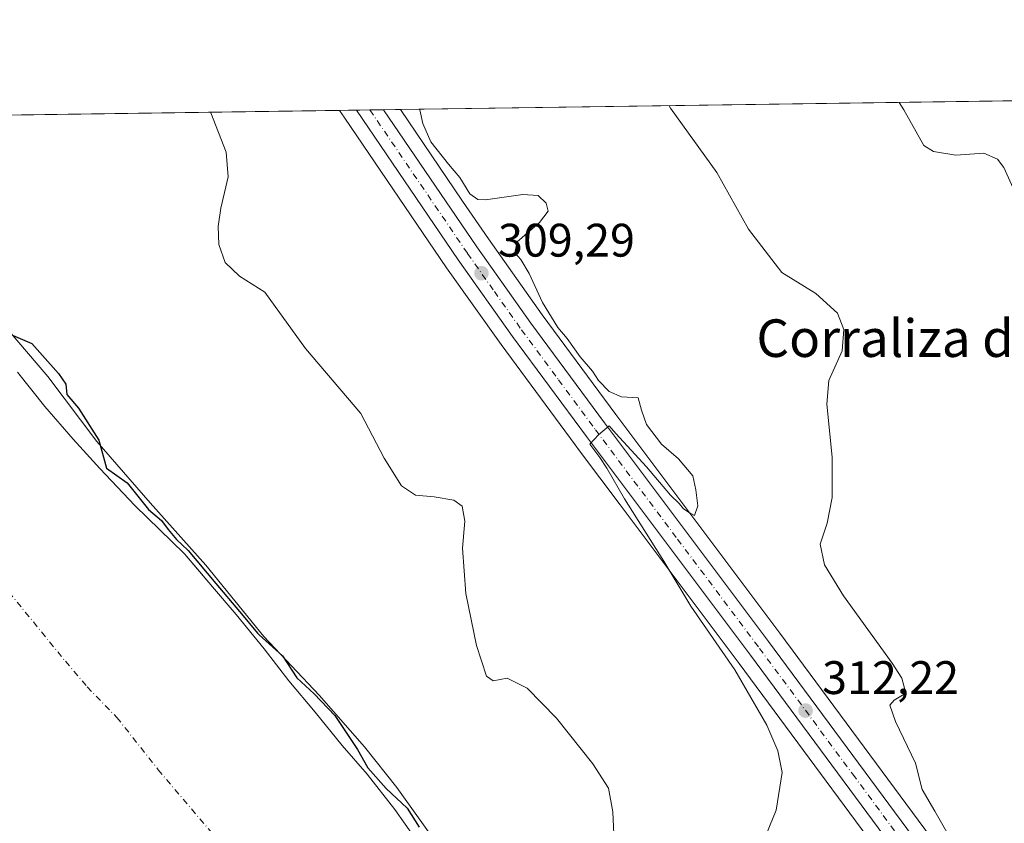
# Model space of a CAD drawing. Units: metres. Extents: x 597669 to 601130, y 4696730 to 4699092.
# Drawn here: x 599670 to 599880, y 4698921 to 4699092 of the extents above; entities that cross this region are included whole.
import ezdxf
from ezdxf.enums import TextEntityAlignment as Align

# ---------------------------------------------------------------- set-up
doc = ezdxf.new("R2010")
doc.units = ezdxf.units.M
doc.header["$MEASUREMENT"] = 0
doc.linetypes.add('DGN Style 4', pattern=[2.6384748266838614, 1.318413404963828, -0.6592067024819142, 0.001648016756204785, -0.6592067024819142])
for name, color, linetype, lineweight in [('Carretera de calzada única Cxs', 7, 'Continuous', 13), ('Carretera de calzada única eje', 7, 'DGN Style 4', 0), ('Comarca CxS', 21, 'Continuous', 0), ('Comunidad Autónoma CxS', 142, 'Continuous', 0), ('Corriente natural Cxs', 4, 'Continuous', 13), ('Corriente natural eje', 4, 'DGN Style 4', 0), ('Cultivos herbáceos CxS', 92, 'Continuous', 0), ('Curva de nivel maestra', 30, 'Continuous', 30), ('Curva de nivel normal', 30, 'Continuous', 0), ('Espacio natural protegido', 121, 'Continuous', 13), ('Espacio natural protegido CxS', 121, 'Continuous', 0), ('Municipio CxS', 4, 'Continuous', 0), ('Núcleo urbano CxS', 7, 'Continuous', 0), ('Provincia CxS', 1, 'Continuous', 0), ('Punto de cota en terreno', 7, 'Continuous', 0), ('Rótulo de punto de cota en terreno', 7, 'Continuous', 0), ('Suelo desnudo CxS', 253, 'Continuous', 0), ('Texto cartográfico', 7, 'Continuous', 0)]:
    doc.layers.add(name, color=color, linetype=linetype, lineweight=lineweight)
doc.styles.add('Style-Arial', font='txt')

# ---------------------------------------------------------------- blocks, each defined once
blk = doc.blocks.new('*U23')
at = {"layer": 'Suelo desnudo CxS', "color": 253, "linetype": 'Continuous', "lineweight": 0}
blk.add_polyline3d([(599669.7901, 4699016.850099999, 298.1472000000067), (599675.5800999999, 4699009.5001, 298.0812000000006), (599681.6601, 4699002.5701, 297.718399999998), (599687.3400999998, 4698996.290100001, 298.0571999999956), (599694.7401000002, 4698988.4101, 299.0853000000061), (599705.3501000004, 4698978.1601, 299.2844999999944), (599707.8422999998, 4698975.2106, 298.8751000000047), (599711.2901999997, 4698971.130100001, 298.5613000000012), (599716.3300999999, 4698965.170100001, 298.8273000000045), (599722.2901, 4698957.920100001, 298.8359000000055), (599724.9367000004, 4698954.501599999, 298.7777999999962), (599727.5701000001, 4698951.100099999, 298.5135000000009), (599733.2001, 4698944.4001, 298.6600999999937), (599738.9001000002, 4698937.3201, 298.5684999999939), (599744.2301000003, 4698931.200099999, 298.9253999999929), (599750.1601, 4698923.640100001, 298.635500000004), (599756.7200999996, 4698914.3101, 298.6907999999967)], dxfattribs=at)
blk = doc.blocks.new('*U25')
at = {"layer": 'Espacio natural protegido CxS', "color": 121, "linetype": 'Continuous', "lineweight": 0, "flags": 128}
blk.add_lwpolyline([(599665.4713, 4699028.492000001), (599676.2280999996, 4699015.922000002), (599686.6639000007, 4699002.072000001), (599698.0447000013, 4698988.958900001), (599709.8855000001, 4698975.706900001), (599722.2392000007, 4698960.485099999), (599734.0599999991, 4698948.045800001), (599743.6568000009, 4698937.0198), (599750.5487000009, 4698928.309699998), (599758.0445000007, 4698917.938700001)], dxfattribs=at)
blk = doc.blocks.new('5PATER')
at = {"layer": 'Núcleo urbano CxS', "linetype": 'Continuous', "lineweight": 0}
h = blk.add_hatch(color=51, dxfattribs=at)
edge = h.paths.add_edge_path()
edge.add_ellipse((0, 0), major_axis=(-0.1095731443231308, -0.1110710700762829), ratio=0.9994222409660322, start_angle=0, end_angle=360)

msp = doc.modelspace()

# ---------------------------------------------------------------- linework, layer by layer
at = {"layer": 'Carretera de calzada única Cxs', "color": 7, "linetype": 'Continuous', "lineweight": 13, "extrusion": (-0.03334502858816527, -0.0004742424673747618, 0.9994437873950374), "elevation": -21918.34626673922, "flags": 128}
msp.add_lwpolyline([(-4690068.641511506, 666145.6848876836), (-4690068.641511506, 666151.454279776)], dxfattribs=at)
at = {"layer": 'Carretera de calzada única Cxs', "color": 7, "linetype": 'Continuous', "lineweight": 13}
for points in [[(599885.4801000003, 4698874.6801, 315.1276000000071), (599865.6001000004, 4698902.860099999, 314.2373999999982), (599825.8901000004, 4698956.550100001, 311.465400000001), (599790.9401000004, 4699003.140100001, 309.8910999999935), (599775.1901000004, 4699024.460100001, 309.4438999999985), (599763.6401000004, 4699040.7601, 309.0736999999936), (599741.9669000005, 4699072.656099999, 308.7382999999973), (599747.7324999999, 4699072.738100001, 308.9306999999972), (599767.6001000004, 4699043.5101, 309.2909000000073), (599779.0800999999, 4699027.270099999, 309.7612999999984), (599794.8000999996, 4699006.0101, 311.3095999999932), (599829.7600999996, 4698959.4301, 312.7519000000029), (599869.5100999996, 4698905.6801, 315.3169999999955), (599889.5000999998, 4698877.350099999, 315.7385999999969)], [(599885.4801000003, 4698874.6801, 315.1276000000071), (599865.6001000004, 4698902.860099999, 314.2373999999982), (599825.8901000004, 4698956.550100001, 311.465400000001), (599790.9401000004, 4699003.140100001, 309.8910999999935), (599775.1901000004, 4699024.460100001, 309.4438999999985), (599763.6401000004, 4699040.7601, 309.0736999999936), (599741.9669000005, 4699072.656099999, 308.7382999999973)], [(599747.7324999999, 4699072.738100001, 308.9306999999972), (599767.6001000004, 4699043.5101, 309.2909000000073), (599779.0800999999, 4699027.270099999, 309.7612999999984), (599794.8000999996, 4699006.0101, 311.3095999999932), (599829.7600999996, 4698959.4301, 312.7519000000029), (599869.5100999996, 4698905.6801, 315.3169999999955), (599889.5000999998, 4698877.350099999, 315.7385999999969), (599904.4600999998, 4698853.600099999, 316.280700000003), (599910.4801000003, 4698842.770099999, 316.8064000000013), (599915.5100999996, 4698832.0601, 316.9541999999929), (599921.1601, 4698818.5101, 317.4643000000069), (599925.3000999996, 4698806.9301, 317.4296000000031), (599930.1601, 4698791.610099999, 317.8227000000043), (599938.5701000001, 4698762.2601, 317.8959999999934), (599952.3501000004, 4698710.050100001, 318.2685999999958), (599955.1001000004, 4698697.2401, 318.3597000000009), (599957.5701000001, 4698682.350099999, 318.3877999999968), (599959.3300999999, 4698668.6601, 318.4333000000042), (599960.4200999998, 4698654.290100001, 318.3819999999978), (599960.8701, 4698640.920100001, 318.3650000000052), (599960.9017000003, 4698634.4911, 318.3919000000024)]]:
    msp.add_polyline3d(points, dxfattribs=at)
at = {"layer": 'Carretera de calzada única eje', "color": 7, "linetype": 'DGN Style 4', "lineweight": 0}
msp.add_polyline3d([(599744.8458000004, 4699072.697000001, 308.8484999999928), (599765.6201, 4699042.140100001, 309.2241999999969), (599771.3501000004, 4699034.0101, 309.3968000000023), (599777.1401000004, 4699025.860099999, 309.5749000000069), (599785.0100999996, 4699015.210100001, 309.7988999999943), (599792.8701, 4699004.5801, 310.2357000000048), (599810.3501000004, 4698981.270099999, 310.881899999993), (599827.8201000001, 4698957.9901, 311.9216000000015), (599847.6700999998, 4698931.1501, 313.088699999993), (599867.5701000001, 4698904.270099999, 314.3880999999965), (599877.5000999998, 4698890.1801, 314.8831999999966), (599887.4801000003, 4698876.0101, 315.392200000002)], dxfattribs=at)
at = {"layer": 'Comarca CxS', "color": 21, "linetype": 'Continuous', "lineweight": 0, "flags": 128}
msp.add_lwpolyline([(597844.5596201917, 4696732.007627706), (597701.3600007313, 4696729.969983015), (597700.262900001, 4696808.466000001), (597669.0300007317, 4699043.149982989), (597975.1412702329, 4699047.507202132), (598062.4862999992, 4699048.7505), (598071.3295530828, 4699048.876317552), (598080.5639472002, 4699049.007748511), (598190.5767000002, 4699050.573700001), (599502.4411999994, 4699069.2468), (599629.2425999994, 4699071.0516), (601096.050000756, 4699091.929982989), (601129.5200007557, 4696778.749983015), (600030.4744999988, 4696763.111500001), (599987.9307000013, 4696762.506200001), (598771.4726999997, 4696745.196900002), (598318.1310273807, 4696738.746164087), (598083.8123216563, 4696735.412008948), (598029.200023756, 4696734.634924598), (597928.4666487946, 4696733.201553515)], close=True, dxfattribs=at)
at = {"layer": 'Comunidad Autónoma CxS', "color": 142, "linetype": 'Continuous', "lineweight": 0, "flags": 128}
msp.add_lwpolyline([(597844.5596201917, 4696732.007627706), (597701.3600007313, 4696729.969983015), (597700.262900001, 4696808.466000001), (597669.0300007317, 4699043.149982989), (597975.1412702329, 4699047.507202132), (598062.4862999992, 4699048.7505), (598071.3295530828, 4699048.876317552), (598080.5639472002, 4699049.007748511), (598190.5767000002, 4699050.573700001), (599502.4411999994, 4699069.2468), (599629.2425999994, 4699071.0516), (601096.050000756, 4699091.929982989), (601129.5200007557, 4696778.749983015), (600030.4744999988, 4696763.111500001), (599987.9307000013, 4696762.506200001), (598771.4726999997, 4696745.196900002), (598318.1310273807, 4696738.746164087), (598083.8123216563, 4696735.412008948), (598029.200023756, 4696734.634924598), (597928.4666487946, 4696733.201553515)], close=True, dxfattribs=at)
at = {"layer": 'Corriente natural Cxs', "color": 4, "linetype": 'Continuous', "lineweight": 13}
msp.add_polyline3d([(599669.7901, 4699016.850099999, 298.1472000000067), (599675.5800999999, 4699009.5001, 298.0812000000006), (599681.6601, 4699002.5701, 297.718399999998), (599687.3400999998, 4698996.290100001, 298.0571999999956), (599694.7401000002, 4698988.4101, 299.0853000000061), (599705.3501000004, 4698978.1601, 299.2844999999944), (599711.2901, 4698971.130100001, 298.5613000000012), (599716.3300999999, 4698965.170100001, 298.8273000000045), (599722.2901, 4698957.920100001, 298.8359000000055), (599727.5701000001, 4698951.100099999, 298.5135000000009), (599733.2001, 4698944.4001, 298.6600999999937), (599738.9001000002, 4698937.3201, 298.5684999999939), (599744.2301000003, 4698931.200099999, 298.9253999999929), (599750.1601, 4698923.640100001, 298.635500000004), (599756.7200999996, 4698914.3101, 298.6907999999967)], dxfattribs=at)
msp.add_polyline3d([(599669.7901, 4699016.850099999, 298.1472000000067), (599675.5800999999, 4699009.5001, 298.0812000000006), (599681.6601, 4699002.5701, 297.718399999998), (599687.3400999998, 4698996.290100001, 298.0571999999956), (599694.7401000002, 4698988.4101, 299.0853000000061), (599705.3501000004, 4698978.1601, 299.2844999999944), (599711.2901, 4698971.130100001, 298.5613000000012), (599716.3300999999, 4698965.170100001, 298.8273000000045), (599722.2901, 4698957.920100001, 298.8359000000055), (599727.5701000001, 4698951.100099999, 298.5135000000009), (599733.2001, 4698944.4001, 298.6600999999937), (599738.9001000002, 4698937.3201, 298.5684999999939), (599744.2301000003, 4698931.200099999, 298.9253999999929), (599750.1601, 4698923.640100001, 298.635500000004), (599756.7200999996, 4698914.3101, 298.6907999999967)], dxfattribs=at)
at = {"layer": 'Corriente natural eje', "color": 4, "linetype": 'DGN Style 4', "lineweight": 0}
msp.add_polyline3d([(599578.9337999999, 4699070.3354, 296.7511999999988), (599597.5800999999, 4699046.7301, 296.9248999999982), (599609.6300999997, 4699036.880100001, 296.8736999999965), (599621.3201000001, 4699024.8301, 296.9066000000021), (599627.7701000003, 4699016.9001, 296.9002999999939), (599657.5800999999, 4698982.690099999, 296.9257999999973), (599679.9901000002, 4698955.2401, 296.5979999999981), (599684.6201, 4698949.7601, 296.8243999999977), (599690.9401000004, 4698943.280099999, 296.9220999999961), (599699.7701000003, 4698932.120100001, 296.8056999999972), (599716.4901000002, 4698912.4101, 297.0035999999964), (599731.3800999997, 4698892.8101, 297.0259999999981), (599740.2701000003, 4698877.780099999, 296.6560999999929), (599744.2901, 4698872.350099999, 296.7994000000036), (599749.4401000004, 4698864.4801, 297.0126000000019), (599766.7500999998, 4698839.590100001, 296.7125999999989), (599772.1501000002, 4698832.4801, 296.7621000000072), (599776.6101000002, 4698825.870100001, 296.7266999999993), (599780.6801000005, 4698818.5701, 296.8395000000019)], dxfattribs=at)
at = {"layer": 'Cultivos herbáceos CxS', "color": 92, "linetype": 'Continuous', "lineweight": 0, "extrusion": (-0.1014370989724868, -0.001443870415277823, 0.9948409069747133), "elevation": -67314.3827710431, "flags": 128}
msp.add_lwpolyline([(-4690060.736999379, 663163.541541622), (-4690060.736999379, 663310.5547103842)], dxfattribs=at)
at = {"layer": 'Cultivos herbáceos CxS', "color": 92, "linetype": 'Continuous', "lineweight": 0, "extrusion": (-0.08714412233262557, -0.001240425151574297, 0.9961949424125379), "elevation": -57785.63830523335, "flags": 128}
msp.add_lwpolyline([(-4690060.71379519, 663928.0776528696), (-4690060.71379519, 664048.8584180365)], dxfattribs=at)
at = {"layer": 'Cultivos herbáceos CxS', "color": 92, "linetype": 'Continuous', "lineweight": 0}
for points in [[(599891.9512999998, 4698879.079700001, 315.2421999999933), (599871.9612999996, 4698907.409700001, 314.6741000000038), (599871.9221000001, 4698907.4639, 314.6711000000068), (599832.1659000004, 4698961.2225, 311.4820000000037), (599797.2059000004, 4699007.802300001, 310.0893000000069), (599781.5113000004, 4699029.027899999, 309.9529000000039), (599770.0657000003, 4699045.2193, 309.350099999996), (599764.5761000002, 4699053.295299999, 309.5059999999939), (599751.3251999998, 4699072.789200001, 309.0985999999975), (599897.5650000004, 4699074.870800001, 324.0127000000066)], [(599618.0702999998, 4699070.8925, 297.5299999999988), (599738.3792000003, 4699072.605000001, 308.0564000000013), (599739.3655000003, 4699071.153899999, 308.0485999999946), (599739.4517000001, 4699071.030300001, 308.0503999999929), (599739.4855000004, 4699070.970100001, 308.0498999999982), (599754.8431000002, 4699048.369100001, 308.0966999999946), (599761.1754999999, 4699039.049900001, 308.5623000000051), (599772.7597000003, 4699022.701500001, 308.9456000000064), (599788.5336999996, 4699001.3487, 309.4097000000039), (599789.4874999998, 4699000.077099999, 309.272100000002), (599798.1171000004, 4698988.5735, 309.4526999999944), (599823.4841, 4698954.758099999, 310.590200000006), (599863.1681000004, 4698901.1033, 313.8451999999961)], [(599738.3790999996, 4699072.6051, 308.0564000000013), (599739.3655000003, 4699071.153899999, 308.0485999999946), (599739.4517000001, 4699071.030300001, 308.0503999999929), (599739.4855000004, 4699070.970100001, 308.0498999999982), (599754.8431000002, 4699048.369100001, 308.0966999999946), (599761.1754999999, 4699039.049900001, 308.5623000000051), (599772.7597000003, 4699022.701500001, 308.9456000000064), (599788.5336999996, 4699001.3487, 309.4097000000039), (599789.4874999998, 4699000.077099999, 309.272100000002), (599798.1171000004, 4698988.5735, 309.4526999999944), (599823.4841, 4698954.758099999, 310.590200000006), (599863.1681000004, 4698901.1033, 313.8451999999961), (599866.2846999997, 4698896.685699999, 313.9976000000024), (599872.6885000002, 4698887.607899999, 314.2900999999983)], [(599751.3251, 4699072.7894, 309.0987000000023), (599764.5761000002, 4699053.295299999, 309.5059999999939), (599770.0657000003, 4699045.2193, 309.350099999996), (599781.5113000004, 4699029.027899999, 309.9529000000039), (599797.2059000004, 4699007.802300001, 310.0893000000069), (599832.1659000004, 4698961.2225, 311.4820000000037), (599871.9221000001, 4698907.4639, 314.6711000000068), (599871.9612999996, 4698907.409700001, 314.6741000000038), (599891.9512999998, 4698879.079700001, 315.2421999999933), (599892.0384999998, 4698878.949100001, 315.2376999999979), (599906.9984999998, 4698855.199100001, 316.2253000000055), (599907.0701000001, 4698855.0789, 316.232600000003), (599913.1023000004, 4698844.227700001, 316.5409999999974), (599913.1955000004, 4698844.045499999, 316.5454000000027), (599916.7046999997, 4698836.5737, 316.700800000006)], [(599756.7200999996, 4698914.3101, 298.6907999999967), (599750.1601, 4698923.640100001, 298.635500000004), (599744.2301000003, 4698931.200099999, 298.9253999999929), (599738.9001000002, 4698937.3201, 298.5684999999939), (599733.2001, 4698944.4001, 298.6600999999937), (599727.5701000001, 4698951.100099999, 298.5135000000009), (599724.9367000004, 4698954.501599999, 298.7777999999962), (599722.2901, 4698957.920100001, 298.8359000000055), (599716.3300999999, 4698965.170100001, 298.8273000000045), (599711.2901999997, 4698971.130100001, 298.5613000000012), (599707.8422999998, 4698975.2106, 298.8751000000047), (599705.3501000004, 4698978.1601, 299.2844999999944), (599694.7401000002, 4698988.4101, 299.0853000000061), (599687.3400999998, 4698996.290100001, 298.0571999999956), (599681.6601, 4699002.5701, 297.718399999998), (599675.5800999999, 4699009.5001, 298.0812000000006), (599669.7901, 4699016.850099999, 298.1472000000067)], [(599669.7901, 4699016.850099999, 298.1472000000067), (599675.5800999999, 4699009.5001, 298.0812000000006), (599681.6601, 4699002.5701, 297.718399999998), (599687.3400999998, 4698996.290100001, 298.0571999999956), (599694.7401000002, 4698988.4101, 299.0853000000061), (599705.3501000004, 4698978.1601, 299.2844999999944), (599707.8422999998, 4698975.2106, 298.8751000000047), (599711.2901999997, 4698971.130100001, 298.5613000000012), (599716.3300999999, 4698965.170100001, 298.8273000000045), (599722.2901, 4698957.920100001, 298.8359000000055), (599724.9367000004, 4698954.501599999, 298.7777999999962), (599727.5701000001, 4698951.100099999, 298.5135000000009), (599733.2001, 4698944.4001, 298.6600999999937), (599738.9001000002, 4698937.3201, 298.5684999999939), (599744.2301000003, 4698931.200099999, 298.9253999999929), (599750.1601, 4698923.640100001, 298.635500000004), (599756.7200999996, 4698914.3101, 298.6907999999967), (599759.7500999998, 4698910.2501, 298.7131999999983), (599762.7600999996, 4698905.7601, 298.629700000005), (599765.6201, 4698901.4801, 298.7715000000026), (599766.7451999999, 4698899.875, 298.7698999999994)]]:
    msp.add_polyline3d(points, dxfattribs=at)
at = {"layer": 'Curva de nivel maestra', "color": 30, "linetype": 'Continuous', "lineweight": 30, "elevation": 299.9999999999999, "flags": 128}
msp.add_lwpolyline([(599665.2800000003, 4699026.1601), (599672.8300000001, 4699022.950099999), (599678.5300000003, 4699016.5601), (599680.0999999996, 4699014.290100001), (599680.2699999996, 4699012.0601), (599682.7800000003, 4699009.1801), (599687.1299999999, 4699002.360099999), (599688.7300000006, 4698996.350099999), (599693.1200000001, 4698993.220100001), (599697.6699999999, 4698987.540100001), (599700.4500000002, 4698985.2501), (599701.8799999999, 4698983.340100001), (599703.6694999998, 4698981.1742), (599706.0449000001, 4698978.8794), (599706.1031999999, 4698978.8181), (599706.1139000002, 4698978.805600001), (599712.0537999999, 4698971.775800001), (599717.0937000001, 4698965.8159), (599717.1026, 4698965.805199999), (599720.8925999999, 4698961.194900001), (599721.2599999999, 4698960.840100001), (599726.2300000006, 4698956.360099999), (599729.2400000002, 4698951.700099999), (599732.9400000004, 4698948.280099999), (599737.3399999999, 4698943.6501), (599742.1799999997, 4698936.4101), (599744.3700000001, 4698932.530099999), (599748.2999999998, 4698928.1601), (599752.7699999996, 4698923.9301), (599755.3300000001, 4698919.890100001)], dxfattribs=at)
at = {"layer": 'Curva de nivel normal', "color": 30, "linetype": 'Continuous', "lineweight": 0, "flags": 128}
for points, elevation in [([(599884.1200000001, 4699050.960100001), (599879.8300000001, 4699060.4301), (599878.5, 4699062.2401), (599875.5999999996, 4699063.5001), (599869.5999999996, 4699063.030099999), (599864.8499999996, 4699063.880100001), (599862.8300000001, 4699065.130100001), (599858.5300000003, 4699072.710100001), (599857.5354000004, 4699074.301200001)], 320), ([(599796.9900000002, 4698913.670100001), (599796.5700000003, 4698923.170100001), (599795.6399999997, 4698928.170100001), (599792.3399999999, 4698933.4101), (599784.5999999996, 4698943.130100001), (599778.3099999996, 4698949.4801), (599774.0599999996, 4698951.6601), (599771.0999999996, 4698951.0801), (599769.6600000003, 4698952.0801), (599767.5099999999, 4698958.620100001), (599765.2999999998, 4698969.6601), (599764.5899999999, 4698979.300100001), (599765.0499999998, 4698985.120100001), (599764.4699999997, 4698988.270099999), (599762.7300000006, 4698989.530099999), (599758.4900000002, 4698990.280099999), (599754.54, 4698990.640100001), (599751.5999999996, 4698992.640100001), (599747.8899999997, 4698998.520099999), (599742.8700000001, 4699008.050100001), (599731.1299999999, 4699021.9001), (599722.4500000002, 4699033.9101), (599717.0800000001, 4699037.2501), (599713.9800000006, 4699040.190099999), (599712.6699999999, 4699044.0601), (599712.5300000003, 4699047.860099999), (599713.0700000003, 4699051.770099999), (599714.6500000004, 4699058.440099999), (599714.25, 4699063.710100001), (599710.9500000002, 4699072.0801), (599710.9194999998, 4699072.214299999)], 305), ([(599825.0800000001, 4698908.0601), (599831.3700000001, 4698923.4801), (599832.6500000004, 4698931.530099999), (599831.7000000002, 4698936.1601), (599829.4000000004, 4698941.640100001), (599822.5300000003, 4698953.420100001), (599813.2100000001, 4698967.0101), (599807.4299999997, 4698976.5601), (599799.0800000001, 4698989.880100001), (599795.2800000003, 4698996.4101), (599793.8399999999, 4698998.630100001), (599791.7000000002, 4699001.470100001), (599793.5300000003, 4699003.4901), (599795.79, 4699005.380100001), (599797.25, 4699003.7301), (599803.7599999999, 4698996.630100001), (599808.8300000001, 4698990.630100001), (599810.7300000006, 4698988.860099999), (599811.5999999996, 4698987.7401), (599812.8499999996, 4698986.9101), (599813.9500000002, 4698986.270099999), (599814.6900000004, 4698988.3201), (599814.2300000006, 4698991.790100001), (599813.6399999997, 4698994.7601), (599810.5800000001, 4698998.380100001), (599806.9500000002, 4699001.520099999), (599803.7400000002, 4699005.6601), (599802.6699999999, 4699008.7601), (599801.9800000006, 4699011.360099999), (599798.4199999999, 4699011.610099999), (599795.7999999998, 4699012.710100001), (599793.5300000003, 4699015.050100001), (599792.2199999997, 4699017.020099999), (599789.6200000001, 4699020.0801), (599786.8399999999, 4699023.9801), (599784.8700000001, 4699026.3301), (599781.5700000003, 4699031.700099999), (599778.75, 4699037.880100001), (599777, 4699040.860099999), (599775.6799999997, 4699042.2301), (599776.1699999999, 4699044.590100001), (599780.9500000002, 4699048.700099999), (599782.8200000003, 4699051.140100001), (599782.3799999999, 4699052.840100001), (599780.6900000004, 4699054.4901), (599777.4000000004, 4699054.6801), (599769.4800000006, 4699053.5701), (599767.8099999996, 4699053.630100001), (599766.1200000001, 4699054.860099999), (599763.9800000006, 4699058.280099999), (599761.5599999996, 4699061.1501), (599757.79, 4699065.920100001), (599756.1100000005, 4699069.840100001), (599755.4699999997, 4699072.710100001), (599755.4873000003, 4699072.8487)], 310), ([(599867.7100000001, 4698918.840100001), (599865.1799999997, 4698923.3101), (599862.4900000002, 4698927.950099999), (599861.04, 4698933.530099999), (599856.7699999996, 4698942.4301), (599855.54, 4698945.870100001), (599856.5, 4698946.940099999), (599858.9800000006, 4698948.470100001), (599858.1100000005, 4698951.610099999), (599856.0700000003, 4698954.840100001), (599845.7400000002, 4698969.210100001), (599841.6600000003, 4698975.800100001), (599840.7599999999, 4698980.220100001), (599842.2199999997, 4698984.6801), (599843.3200000003, 4698990.120100001), (599843.2699999996, 4698998.7501), (599842.1399999997, 4699010.0001), (599842.6100000005, 4699015.0601), (599845.3899999997, 4699021.390100001), (599845.7999999998, 4699025.9001), (599844.4600000001, 4699029.420100001), (599839.79, 4699033.620100001), (599832.5499999998, 4699038.0601), (599825.4400000004, 4699047.270099999), (599818.75, 4699059.340100001), (599808.8399999999, 4699073.0801), (599808.5532000001, 4699073.604)], 315.0000000000001)]:
    msp.add_lwpolyline(points, dxfattribs=dict(at, elevation=elevation))
at = {"layer": 'Espacio natural protegido', "color": 121, "linetype": 'Continuous', "lineweight": 13, "flags": 128}
msp.add_lwpolyline([(599665.4713000006, 4699028.492000001), (599676.2281000002, 4699015.922000002), (599686.6639000013, 4699002.071999999), (599698.0447000018, 4698988.958900002), (599709.8855000007, 4698975.706900001), (599722.2392000011, 4698960.485099998), (599734.0599999997, 4698948.045800002), (599743.6568000015, 4698937.019800001), (599750.5487000013, 4698928.309699999), (599758.0445000011, 4698917.938700002)], dxfattribs=at)
at = {"layer": 'Municipio CxS', "color": 4, "linetype": 'Continuous', "lineweight": 0, "flags": 128}
msp.add_lwpolyline([(597844.5596201917, 4696732.007627706), (597701.3600007313, 4696729.969983015), (597700.262900001, 4696808.466000001), (597669.0300007317, 4699043.149982989), (597975.1412702329, 4699047.507202132), (598062.4862999992, 4699048.7505), (598071.3295530828, 4699048.876317552), (598080.5639472002, 4699049.007748511), (598190.5767000002, 4699050.573700001), (599502.4411999994, 4699069.2468), (599629.2425999994, 4699071.0516), (601096.050000756, 4699091.929982989), (601129.5200007557, 4696778.749983015), (600030.4744999988, 4696763.111500001), (599987.9307000013, 4696762.506200001), (598771.4726999997, 4696745.196900002), (598318.1310273807, 4696738.746164087), (598083.8123216563, 4696735.412008948), (598029.200023756, 4696734.634924598), (597928.4666487946, 4696733.201553515)], close=True, dxfattribs=at)
at = {"layer": 'Núcleo urbano CxS', "color": 7, "linetype": 'Continuous', "lineweight": 0, "extrusion": (-0.1616764763707439, -0.002298269099420251, 0.9868411396711666), "elevation": -107459.3185285019, "flags": 128}
msp.add_lwpolyline([(-4690073.338588436, 657749.2979616158), (-4690073.338588436, 657752.9338684767)], dxfattribs=at)
at = {"layer": 'Núcleo urbano CxS', "color": 7, "linetype": 'Continuous', "lineweight": 0, "extrusion": (-0.04364825485323129, -0.0006216404458748208, 0.9990467673794974), "elevation": -28790.47374831833, "flags": 128}
msp.add_lwpolyline([(-4690055.471801373, 665976.8228224118), (-4690055.471801374, 665979.7046614218)], dxfattribs=at)
at = {"layer": 'Núcleo urbano CxS', "color": 7, "linetype": 'Continuous', "lineweight": 0, "extrusion": (-0.02205611566941672, -0.0003140177141940147, 0.9997566849761259), "elevation": -14394.93878444339, "flags": 128}
msp.add_lwpolyline([(-4690058.689719076, 666423.6338107646), (-4690058.689719076, 666426.521605968)], dxfattribs=at)
at = {"layer": 'Núcleo urbano CxS', "color": 7, "linetype": 'Continuous', "lineweight": 0, "extrusion": (-0.07349283289639134, -0.001045338700934278, 0.9972951974114102), "elevation": -48681.28401071494, "flags": 128}
msp.add_lwpolyline([(-4690067.709777935, 664738.3291621243), (-4690067.709777935, 664741.9318701351)], dxfattribs=at)
at = {"layer": 'Núcleo urbano CxS', "color": 7, "linetype": 'Continuous', "lineweight": 0}
for points in [[(599738.3790999996, 4699072.6051, 308.0564000000013), (599739.3655000003, 4699071.153899999, 308.0485999999946), (599739.4517000001, 4699071.030300001, 308.0503999999929), (599739.4855000004, 4699070.970100001, 308.0498999999982), (599754.8431000002, 4699048.369100001, 308.0966999999946), (599761.1754999999, 4699039.049900001, 308.5623000000051), (599772.7597000003, 4699022.701500001, 308.9456000000064), (599788.5336999996, 4699001.3487, 309.4097000000039), (599789.4874999998, 4699000.077099999, 309.272100000002), (599798.1171000004, 4698988.5735, 309.4526999999944), (599823.4841, 4698954.758099999, 310.590200000006), (599863.1681000004, 4698901.1033, 313.8451999999961), (599866.2846999997, 4698896.685699999, 313.9976000000024), (599872.6885000002, 4698887.607899999, 314.2900999999983)], [(599882.9835000001, 4698873.014900001, 314.2834000000003), (599872.6885000002, 4698887.607899999, 314.2900999999983), (599866.2846999997, 4698896.685699999, 313.9976000000024), (599863.1681000004, 4698901.1033, 313.8451999999961), (599823.4841, 4698954.758099999, 310.590200000006), (599798.1171000004, 4698988.5735, 309.4526999999944), (599789.4874999998, 4699000.077099999, 309.272100000002), (599788.5336999996, 4699001.3487, 309.4097000000039), (599772.7597000003, 4699022.701500001, 308.9456000000064), (599761.1754999999, 4699039.049900001, 308.5623000000051), (599754.8431000002, 4699048.369100001, 308.0966999999946), (599739.4855000004, 4699070.970100001, 308.0498999999982), (599739.4517000001, 4699071.030300001, 308.0503999999929), (599739.3655000003, 4699071.153899999, 308.0485999999946), (599738.3792000003, 4699072.605000001, 308.0564000000013), (599751.3251999998, 4699072.789200001, 309.0985999999975), (599764.5761000002, 4699053.295299999, 309.5059999999939), (599770.0657000003, 4699045.2193, 309.350099999996), (599781.5113000004, 4699029.027899999, 309.9529000000039), (599797.2059000004, 4699007.802300001, 310.0893000000069), (599832.1659000004, 4698961.2225, 311.4820000000037), (599871.9221000001, 4698907.4639, 314.6711000000068), (599871.9612999996, 4698907.409700001, 314.6741000000038), (599891.9512999998, 4698879.079700001, 315.2421999999933)], [(599751.3251, 4699072.7894, 309.0987000000023), (599764.5761000002, 4699053.295299999, 309.5059999999939), (599770.0657000003, 4699045.2193, 309.350099999996), (599781.5113000004, 4699029.027899999, 309.9529000000039), (599797.2059000004, 4699007.802300001, 310.0893000000069), (599832.1659000004, 4698961.2225, 311.4820000000037), (599871.9221000001, 4698907.4639, 314.6711000000068), (599871.9612999996, 4698907.409700001, 314.6741000000038), (599891.9512999998, 4698879.079700001, 315.2421999999933), (599892.0384999998, 4698878.949100001, 315.2376999999979), (599906.9984999998, 4698855.199100001, 316.2253000000055), (599907.0701000001, 4698855.0789, 316.232600000003), (599913.1023000004, 4698844.227700001, 316.5409999999974), (599913.1955000004, 4698844.045499999, 316.5454000000027), (599916.7046999997, 4698836.5737, 316.700800000006)]]:
    msp.add_polyline3d(points, dxfattribs=at)
at = {"layer": 'Provincia CxS', "color": 1, "linetype": 'Continuous', "lineweight": 0, "flags": 128}
msp.add_lwpolyline([(597844.5596201917, 4696732.007627706), (597701.3600007313, 4696729.969983015), (597700.262900001, 4696808.466000001), (597669.0300007317, 4699043.149982989), (597975.1412702329, 4699047.507202132), (598062.4862999992, 4699048.7505), (598071.3295530828, 4699048.876317552), (598080.5639472002, 4699049.007748511), (598190.5767000002, 4699050.573700001), (599502.4411999994, 4699069.2468), (599629.2425999994, 4699071.0516), (601096.050000756, 4699091.929982989), (601129.5200007557, 4696778.749983015), (600030.4744999988, 4696763.111500001), (599987.9307000013, 4696762.506200001), (598771.4726999997, 4696745.196900002), (598318.1310273807, 4696738.746164087), (598083.8123216563, 4696735.412008948), (598029.200023756, 4696734.634924598), (597928.4666487946, 4696733.201553515)], close=True, dxfattribs=at)
at = {"layer": 'Suelo desnudo CxS', "color": 253, "linetype": 'Continuous', "lineweight": 0}
msp.add_polyline3d([(599669.7901, 4699016.850099999, 298.1472000000067), (599675.5800999999, 4699009.5001, 298.0812000000006), (599681.6601, 4699002.5701, 297.718399999998), (599687.3400999998, 4698996.290100001, 298.0571999999956), (599694.7401000002, 4698988.4101, 299.0853000000061), (599705.3501000004, 4698978.1601, 299.2844999999944), (599707.8422999998, 4698975.2106, 298.8751000000047), (599711.2901999997, 4698971.130100001, 298.5613000000012), (599716.3300999999, 4698965.170100001, 298.8273000000045), (599722.2901, 4698957.920100001, 298.8359000000055), (599724.9367000004, 4698954.501599999, 298.7777999999962), (599727.5701000001, 4698951.100099999, 298.5135000000009), (599733.2001, 4698944.4001, 298.6600999999937), (599738.9001000002, 4698937.3201, 298.5684999999939), (599744.2301000003, 4698931.200099999, 298.9253999999929), (599750.1601, 4698923.640100001, 298.635500000004), (599756.7200999996, 4698914.3101, 298.6907999999967), (599759.7500999998, 4698910.2501, 298.7131999999983), (599762.7600999996, 4698905.7601, 298.629700000005), (599765.6201, 4698901.4801, 298.7715000000026), (599766.7451999999, 4698899.875, 298.7698999999994)], dxfattribs=at)

# ---------------------------------------------------------------- block references
at = {"layer": 'Espacio natural protegido CxS', "color": 121, "linetype": 'Continuous', "lineweight": 0}
msp.add_blockref('*U25', (0, 0), dxfattribs=at)
at = {"layer": 'Punto de cota en terreno', "color": 7, "linetype": 'Continuous', "lineweight": 0, "xscale": 10, "yscale": 10, "zscale": 10}
for p in [(599768.5999999996, 4699037.92, 309.2899999999936), (599837.6299999999, 4698944.730000001, 312.2200000000012)]:
    msp.add_blockref('5PATER', p, dxfattribs=at)
at = {"layer": 'Suelo desnudo CxS', "color": 253, "linetype": 'Continuous', "lineweight": 0}
msp.add_blockref('*U23', (0, 0), dxfattribs=at)

# ---------------------------------------------------------------- texts
at = {"layer": 'Rótulo de punto de cota en terreno', "color": 7, "linetype": 'Continuous', "lineweight": 0, "style": 'Style-Arial'}
for s, p in [('309,29', (599772.1277999999, 4699041.447799999)), ('312,22', (599841.1578000003, 4698948.2578))]:
    msp.add_text(s, height=7.000000000000002, dxfattribs=at).set_placement(p)
at = {"layer": 'Texto cartográfico', "color": 7, "linetype": 'Continuous', "lineweight": 0, "style": 'Style-Arial'}
msp.add_text('Corraliza del Cabezo', height=8, dxfattribs=at).set_placement((599879.2210317069, 4699024.072749999), align=Align.MIDDLE_CENTER)

doc.saveas('drawing.dxf')
